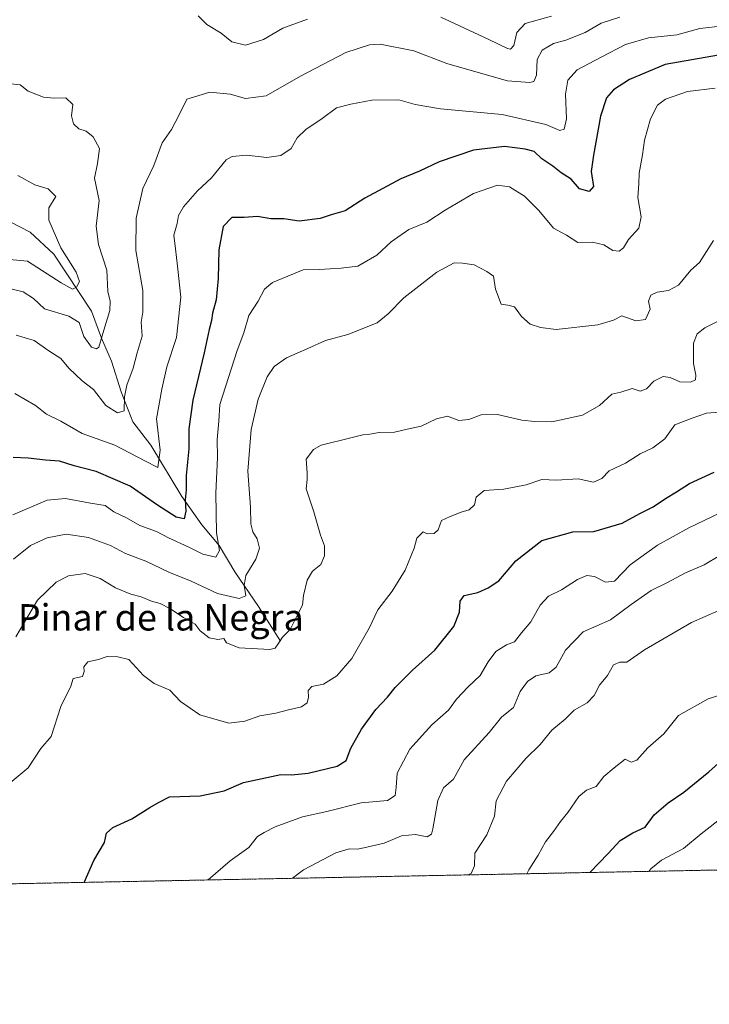
# Model space of a CAD drawing. Units: metres. Extents: x 636172 to 639665, y 4655722 to 4658102.
# Drawn here: x 638092 to 638301, y 4655722 to 4656021 of the extents above; entities that cross this region are included whole.
import ezdxf
from ezdxf.enums import TextEntityAlignment as Align

# ---------------------------------------------------------------- set-up
doc = ezdxf.new("R2010")
doc.units = ezdxf.units.M
doc.header["$MEASUREMENT"] = 0
doc.linetypes.add('TRAZOS', pattern=[0.75, 0.5, -0.25])
for name, color, linetype, lineweight in [('Arbolado forestal', 92, 'TRAZOS', 0), ('Arbolado forestal CxS', 92, 'Continuous', 0), ('Comarca CxS', 133, 'Continuous', 0), ('Comunidad Autónoma CxS', 142, 'Continuous', 0), ('Corriente natural lineal', 142, 'Continuous', 13), ('Curva de nivel maestra', 36, 'Continuous', 30), ('Curva de nivel normal', 36, 'Continuous', 0), ('Espacio natural protegido CxS', 2, 'Continuous', 0), ('Municipio CxS', 142, 'Continuous', 0), ('Provincia CxS', 1, 'Continuous', 0), ('Texto cartográfico', 19, 'Continuous', 0)]:
    doc.layers.add(name, color=color, linetype=linetype, lineweight=lineweight)
doc.styles.add('Arial', font='txt', dxfattribs={"height": 0.2})

# ---------------------------------------------------------------- blocks, each defined once
blk = doc.blocks.new('*U165')
at = {"layer": 'Curva de nivel normal', "color": 36, "linetype": 'Continuous', "lineweight": 0}
blk.add_polyline3d([(638088.96, 4655788.94, 520), (638094.49, 4655793.47, 520), (638098.29, 4655799.34, 520), (638101.45, 4655802.97, 520), (638104.43, 4655812.14, 520), (638107.42, 4655818.34, 520), (638108.15, 4655820.63, 520), (638110.95, 4655821.22, 520), (638111.5, 4655822.7, 520), (638111.35, 4655824.2, 520), (638112.61, 4655825.63, 520), (638115.78, 4655826.39, 520), (638118.42, 4655827.3, 520), (638121.74, 4655827.22, 520), (638125.04, 4655826.34, 520), (638129.51, 4655821.5, 520), (638132.76, 4655819.11, 520), (638137.5, 4655817.07, 520), (638140.71, 4655813.6, 520), (638146.58, 4655809.59, 520), (638155.43, 4655807.1, 520), (638160.22, 4655807.62, 520), (638164.77, 4655809.3, 520), (638169.69, 4655810.1, 520), (638173.48, 4655811.1, 520), (638177.49, 4655812.01, 520), (638179.21, 4655813.24, 520), (638179.6, 4655814.94, 520), (638179.5, 4655816.99, 520), (638180.64, 4655818.19, 520), (638184.13, 4655818.89, 520), (638188.24, 4655821.43, 520), (638192.76, 4655826.66, 520), (638198.04, 4655835.88, 520), (638200.64, 4655841.51, 520), (638205.05, 4655847.18, 520), (638208.99, 4655853.51, 520), (638211.64, 4655860.18, 520), (638212.49, 4655863.18, 520), (638214.39, 4655865.19, 520), (638215.59, 4655864.55, 520), (638217.78, 4655864.61, 520), (638218.95, 4655865.74, 520), (638220, 4655868.58, 520), (638222.63, 4655869.82, 520), (638225.92, 4655871.12, 520), (638228.43, 4655871.83, 520), (638229.98, 4655873.32, 520), (638230.48, 4655875.63, 520), (638232.89, 4655877.69, 520), (638238.88, 4655878.11, 520), (638245.72, 4655879.45, 520), (638250.42, 4655881.01, 520), (638254.86, 4655880.8, 520), (638261.52, 4655881.22, 520), (638266.17, 4655880.23, 520), (638268.64, 4655881.34, 520), (638270.9, 4655883.66, 520), (638275.82, 4655886, 520), (638280.26, 4655888.83, 520), (638284.16, 4655890.66, 520), (638287.79, 4655893.44, 520), (638290.79, 4655897.6, 520), (638295.79, 4655899.6, 520), (638300.45, 4655901.18, 520), (638305.76, 4655901.6, 520)], dxfattribs=at)
blk = doc.blocks.new('*U171')
at = {"layer": 'Curva de nivel normal', "color": 36, "linetype": 'Continuous', "lineweight": 0}
blk.add_polyline3d([(638082.08, 4655948.46, 480), (638094.22, 4655947.3, 480), (638104.48, 4655940.73, 480), (638107.95, 4655938.82, 480), (638109.14, 4655939.43, 480), (638110.03, 4655941.15, 480), (638109, 4655944.02, 480), (638104.4, 4655951.4, 480), (638100.74, 4655959.81, 480), (638100.77, 4655963.54, 480), (638102.84, 4655966.96, 480), (638100.51, 4655969.26, 480), (638096.45, 4655970.53, 480), (638091.3, 4655973.38, 480)], dxfattribs=at)
blk = doc.blocks.new('*U174')
at = {"layer": 'Curva de nivel normal', "color": 36, "linetype": 'Continuous', "lineweight": 0}
blk.add_polyline3d([(638174.74, 4655759.95, 535), (638178.07, 4655762.52, 535), (638187.88, 4655767.72, 535), (638191.98, 4655768.93, 535), (638194.55, 4655768.78, 535), (638198.6, 4655769.7, 535), (638202.59, 4655770.64, 535), (638207.86, 4655772.83, 535), (638212.13, 4655773.3, 535), (638215.65, 4655772.54, 535), (638216.92, 4655773.38, 535), (638217.38, 4655775, 535), (638218.82, 4655783.56, 535), (638220.57, 4655787.39, 535), (638223.65, 4655790.02, 535), (638226.91, 4655795.88, 535), (638234.45, 4655804.18, 535), (638238.18, 4655808.85, 535), (638241.85, 4655811.85, 535), (638243.88, 4655816.64, 535), (638246.05, 4655819.75, 535), (638248.65, 4655821.38, 535), (638252.66, 4655822.35, 535), (638254.85, 4655824.04, 535), (638257.68, 4655829.22, 535), (638262.99, 4655834.79, 535), (638271.31, 4655838.4, 535), (638277.53, 4655843.1, 535), (638283.64, 4655847.34, 535), (638288.45, 4655849.64, 535), (638294.12, 4655852.74, 535), (638299.79, 4655855.14, 535), (638304.54, 4655857.94, 535)], dxfattribs=at)
blk = doc.blocks.new('*U175')
at = {"layer": 'Curva de nivel normal', "color": 36, "linetype": 'Continuous', "lineweight": 0}
for points in [[(638085.77, 4655939.76, 485), (638092.94, 4655937.98, 485), (638096.11, 4655936.01, 485), (638099.44, 4655932.88, 485), (638106.78, 4655930.64, 485), (638109.95, 4655928.74, 485), (638111.39, 4655924.51, 485), (638113.67, 4655921.24, 485), (638115.24, 4655920.7, 485), (638115.9, 4655921.26, 485), (638117.47, 4655926.43, 485), (638119.31, 4655932.38, 485), (638119.41, 4655935.22, 485), (638118.67, 4655938.17, 485), (638118.38, 4655944.59, 485), (638115.85, 4655952.36, 485), (638115.1, 4655957.99, 485), (638115.98, 4655965.71, 485), (638114.58, 4655972.58, 485), (638115.5, 4655976.98, 485), (638116.11, 4655981.58, 485), (638114.21, 4655985.14, 485), (638112.04, 4655986.84, 485), (638109.83, 4655987.48, 485), (638108.22, 4655989.07, 485), (638107.59, 4655991.49, 485), (638108.02, 4655994.9, 485), (638105.88, 4655996.95, 485), (638102.39, 4655996.82, 485), (638099.16, 4655997.15, 485), (638094.44, 4655998.91, 485), (638092.04, 4656000.89, 485), (638089.1, 4656001.17, 485)], [(638146.11, 4656021.87, 485), (638148.68, 4656019.18, 485), (638153.07, 4656016.55, 485), (638156.35, 4656013.98, 485), (638160.44, 4656012.9, 485), (638165.96, 4656014.6, 485), (638171.83, 4656018.09, 485), (638179.29, 4656020.77, 485)], [(638219.74, 4656021.4, 485), (638225.4, 4656018.82, 485), (638234.36, 4656014.66, 485), (638240.05, 4656011.89, 485), (638240.98, 4656011.76, 485), (638241.99, 4656012.86, 485), (638242.87, 4656016.73, 485), (638245.37, 4656019.49, 485), (638253.38, 4656021.77, 485)]]:
    blk.add_polyline3d(points, dxfattribs=at)
blk = doc.blocks.new('*U177')
at = {"layer": 'Curva de nivel normal', "color": 36, "linetype": 'Continuous', "lineweight": 0}
blk.add_polyline3d([(638090.87, 4655924.87, 490), (638096.25, 4655923.24, 490), (638100.74, 4655920.16, 490), (638104.41, 4655917.82, 490), (638106.77, 4655914.85, 490), (638110.88, 4655910.96, 490), (638114.32, 4655908.34, 490), (638118.08, 4655903.56, 490), (638121.63, 4655901.28, 490), (638123.64, 4655901.94, 490), (638123.71, 4655906.1, 490), (638124.39, 4655909.7, 490), (638126.38, 4655914.84, 490), (638127.54, 4655919.46, 490), (638129.09, 4655924.6, 490), (638128.82, 4655928.79, 490), (638129.28, 4655931.82, 490), (638129.24, 4655938.46, 490), (638127.14, 4655950.56, 490), (638127.31, 4655960.39, 490), (638129.32, 4655969.4, 490), (638132.63, 4655976.38, 490), (638135.16, 4655983.24, 490), (638137.96, 4655987.33, 490), (638140.17, 4655991.52, 490), (638142.68, 4655996.5, 490), (638149.66, 4655998.62, 490), (638155.78, 4655998.08, 490), (638160.44, 4655996.74, 490), (638166.78, 4655997.5, 490), (638177.14, 4656003.48, 490), (638190.93, 4656010.71, 490), (638198.09, 4656013.01, 490), (638201.35, 4656013.24, 490), (638211.62, 4656011.22, 490), (638221.56, 4656007.4, 490), (638233.97, 4656003.85, 490), (638240.06, 4656002.14, 490), (638246.76, 4656001.57, 490), (638248.03, 4656001.93, 490), (638248.86, 4656003.83, 490), (638249.06, 4656008.56, 490), (638250.56, 4656011.44, 490), (638253.94, 4656013.42, 490), (638257.73, 4656014.48, 490), (638263.6, 4656016.8, 490), (638268.45, 4656019.57, 490), (638274.12, 4656021.45, 490)], dxfattribs=at)
blk = doc.blocks.new('*U182')
at = {"layer": 'Curva de nivel normal', "color": 36, "linetype": 'Continuous', "lineweight": 0}
blk.add_polyline3d([(638305.66, 4656018.78, 495), (638298.45, 4656017.94, 495), (638291.45, 4656016.1, 495), (638282.79, 4656015.15, 495), (638275.88, 4656013.14, 495), (638268.5, 4656009.27, 495), (638261.22, 4656005.44, 495), (638258.34, 4656002.25, 495), (638257.67, 4655998.04, 495), (638257.95, 4655990.52, 495), (638257.22, 4655987.43, 495), (638255.87, 4655987.05, 495), (638251.7, 4655988.85, 495), (638238.43, 4655991.86, 495), (638219.71, 4655993.63, 495), (638211.94, 4655994.92, 495), (638207.05, 4655996.28, 495), (638198.78, 4655996.22, 495), (638192.44, 4655995.03, 495), (638188.11, 4655993.88, 495), (638183.78, 4655990.69, 495), (638178.78, 4655987.32, 495), (638176.18, 4655984.83, 495), (638174.28, 4655981.52, 495), (638171.24, 4655979.41, 495), (638166.97, 4655978.84, 495), (638160.76, 4655979.52, 495), (638156.46, 4655979.12, 495), (638154.55, 4655978.13, 495), (638150.11, 4655972.64, 495), (638145.91, 4655968.74, 495), (638141.62, 4655963.88, 495), (638140.12, 4655961.17, 495), (638139.68, 4655958.79, 495), (638138.69, 4655955.24, 495), (638139.17, 4655951.11, 495), (638139.8, 4655945.82, 495), (638140.78, 4655936.43, 495), (638139.48, 4655924.12, 495), (638136.62, 4655915.22, 495), (638135.06, 4655908.52, 495), (638133.45, 4655899.46, 495), (638134.59, 4655889.91, 495), (638133.81, 4655884.65, 495), (638129.94, 4655886.67, 495), (638120.76, 4655891.44, 495), (638110.9, 4655895.06, 495), (638104.37, 4655898.77, 495), (638100.07, 4655900.92, 495), (638096.68, 4655903.52, 495), (638090.38, 4655907.15, 495)], dxfattribs=at)
blk = doc.blocks.new('*U186')
at = {"layer": 'Curva de nivel normal', "color": 36, "linetype": 'Continuous', "lineweight": 0}
blk.add_polyline3d([(638303.57, 4655928.93, 515), (638299.98, 4655927.1, 515), (638297.6, 4655925.28, 515), (638296.55, 4655922.43, 515), (638296.53, 4655916.27, 515), (638297.2, 4655912.75, 515), (638297.08, 4655911.29, 515), (638295.64, 4655910.6, 515), (638292.31, 4655910.73, 515), (638289.44, 4655912.04, 515), (638287.25, 4655912.29, 515), (638284.44, 4655910.92, 515), (638282.19, 4655908.6, 515), (638280.31, 4655907.91, 515), (638277.83, 4655908.66, 515), (638274.45, 4655907.55, 515), (638271.75, 4655906.94, 515), (638267.98, 4655903.52, 515), (638262.75, 4655900.54, 515), (638253.45, 4655898.6, 515), (638248.36, 4655898.67, 515), (638244.4, 4655899.08, 515), (638236.99, 4655900.75, 515), (638231.99, 4655900.71, 515), (638228.31, 4655899.31, 515), (638225.27, 4655899, 515), (638221.84, 4655900.26, 515), (638218.43, 4655899.51, 515), (638213.78, 4655897.2, 515), (638209.56, 4655896.3, 515), (638205.72, 4655895.43, 515), (638201.02, 4655895.34, 515), (638198.17, 4655894.84, 515), (638196.11, 4655894.62, 515), (638192.44, 4655893.74, 515), (638183.41, 4655891.44, 515), (638181.12, 4655890.18, 515), (638178.86, 4655887.2, 515), (638179.2, 4655883.1, 515), (638179.18, 4655881.08, 515), (638178.88, 4655878.18, 515), (638181.21, 4655871.18, 515), (638183.2, 4655864.18, 515), (638184.45, 4655860.93, 515), (638184.48, 4655857.85, 515), (638183.31, 4655855.26, 515), (638180.82, 4655853.18, 515), (638179.15, 4655850.51, 515), (638178.07, 4655845.85, 515), (638177.82, 4655842.85, 515), (638175.87, 4655839.18, 515), (638174, 4655835.51, 515), (638171.69, 4655833.2, 515), (638170.39, 4655831.18, 515), (638169.49, 4655829.82, 515), (638167.9, 4655829.42, 515), (638158.59, 4655829.94, 515), (638154.68, 4655831.41, 515), (638153.88, 4655832.78, 515), (638152.04, 4655832.44, 515), (638149.45, 4655833.01, 515), (638146.67, 4655835.1, 515), (638145.14, 4655837.12, 515), (638141.64, 4655839.1, 515), (638137.47, 4655841.88, 515), (638134.52, 4655843.36, 515), (638131.93, 4655844.05, 515), (638128.81, 4655845.44, 515), (638125.66, 4655846.26, 515), (638120.94, 4655848.15, 515), (638116.31, 4655851.01, 515), (638111.8, 4655852.48, 515), (638106.68, 4655851.76, 515), (638102.94, 4655849.89, 515), (638097.31, 4655844.42, 515), (638090.76, 4655833.26, 515)], dxfattribs=at)
blk = doc.blocks.new('*U187')
at = {"layer": 'Curva de nivel normal', "color": 36, "linetype": 'Continuous', "lineweight": 0}
blk.add_polyline3d([(638303.13, 4655999.9, 505), (638294.64, 4655998.88, 505), (638288.01, 4655996.48, 505), (638285.55, 4655994.68, 505), (638283.45, 4655990.52, 505), (638281.64, 4655984.06, 505), (638281.04, 4655979.67, 505), (638280, 4655974.06, 505), (638279.95, 4655970.86, 505), (638279.57, 4655966.67, 505), (638280.6, 4655960.84, 505), (638279.92, 4655957.4, 505), (638276.73, 4655953.88, 505), (638275.24, 4655951.43, 505), (638273.98, 4655950.38, 505), (638271.99, 4655950.58, 505), (638269.28, 4655952.25, 505), (638265.81, 4655953.15, 505), (638261.4, 4655952.96, 505), (638257.94, 4655955.21, 505), (638254, 4655957.34, 505), (638249.52, 4655962.71, 505), (638245.23, 4655967.04, 505), (638240.64, 4655969.87, 505), (638236.95, 4655970.42, 505), (638229.74, 4655967.89, 505), (638221.05, 4655962.83, 505), (638215.53, 4655959.2, 505), (638210.06, 4655957, 505), (638204.65, 4655953.24, 505), (638200.38, 4655949.18, 505), (638194.62, 4655945.82, 505), (638189.56, 4655945.17, 505), (638182.8, 4655944.76, 505), (638178.02, 4655944.67, 505), (638168.69, 4655940.86, 505), (638166.21, 4655938.87, 505), (638164.32, 4655935.21, 505), (638161.49, 4655930.87, 505), (638159.92, 4655925.58, 505), (638157.9, 4655920.2, 505), (638152.66, 4655903.86, 505), (638152.38, 4655898.77, 505), (638151.88, 4655893.18, 505), (638151.97, 4655887.77, 505), (638151.42, 4655876.85, 505), (638151.67, 4655864.85, 505), (638152.54, 4655859.46, 505), (638151.43, 4655857.48, 505), (638147.54, 4655858.41, 505), (638143.3, 4655860.53, 505), (638137.12, 4655863.33, 505), (638133.45, 4655865.26, 505), (638128.36, 4655867.1, 505), (638124.35, 4655869.42, 505), (638120.44, 4655871.25, 505), (638117.81, 4655873.16, 505), (638113.38, 4655873.86, 505), (638105.81, 4655875.3, 505), (638100.19, 4655874.79, 505), (638089.78, 4655870.28, 505)], dxfattribs=at)
blk = doc.blocks.new('*U192')
at = {"layer": 'Curva de nivel normal', "color": 36, "linetype": 'Continuous', "lineweight": 0}
blk.add_polyline3d([(638149.12, 4655759.44, 530), (638155.78, 4655765.22, 530), (638161.44, 4655769.3, 530), (638164.09, 4655772.61, 530), (638166.1, 4655773.9, 530), (638169.52, 4655775.62, 530), (638177.73, 4655778.59, 530), (638185.18, 4655780.22, 530), (638195.57, 4655782.91, 530), (638203.61, 4655783.57, 530), (638205.95, 4655785.07, 530), (638206.22, 4655787.48, 530), (638206.51, 4655791.85, 530), (638210.39, 4655799.18, 530), (638217.02, 4655806.51, 530), (638222.13, 4655811.01, 530), (638224.56, 4655814.36, 530), (638228.11, 4655818.07, 530), (638231.75, 4655821.49, 530), (638234.11, 4655825.66, 530), (638236.44, 4655828.78, 530), (638239.75, 4655830.8, 530), (638242.12, 4655831.77, 530), (638244.29, 4655834.53, 530), (638247.13, 4655837.83, 530), (638249.96, 4655842.87, 530), (638252.45, 4655845.65, 530), (638256.4, 4655847.54, 530), (638261.25, 4655850.64, 530), (638264.07, 4655851.92, 530), (638266.45, 4655851.64, 530), (638269.79, 4655849.89, 530), (638272.54, 4655850.19, 530), (638277.32, 4655855.17, 530), (638285.6, 4655861.12, 530), (638295.08, 4655866.32, 530), (638306.75, 4655871.94, 530)], dxfattribs=at)
blk = doc.blocks.new('*U194')
at = {"layer": 'Curva de nivel normal', "color": 36, "linetype": 'Continuous', "lineweight": 0}
blk.add_polyline3d([(638304.2, 4655841.3, 540), (638295.92, 4655837.63, 540), (638281.63, 4655829.34, 540), (638276.25, 4655825.59, 540), (638274.12, 4655825.53, 540), (638272.2, 4655824.79, 540), (638270.39, 4655821.5, 540), (638267.99, 4655818.59, 540), (638266.34, 4655815.45, 540), (638264.18, 4655813.18, 540), (638260.31, 4655811.05, 540), (638257.56, 4655808.32, 540), (638253.45, 4655804.91, 540), (638249.95, 4655800.62, 540), (638245.62, 4655796.29, 540), (638239.73, 4655789.49, 540), (638236.55, 4655783.51, 540), (638236.09, 4655778.85, 540), (638233.76, 4655773.18, 540), (638230.06, 4655767.58, 540), (638229.99, 4655763.77, 540), (638228.95, 4655761.43, 540), (638227.94, 4655760.98, 540)], dxfattribs=at)
blk = doc.blocks.new('*U196')
at = {"layer": 'Curva de nivel normal', "color": 36, "linetype": 'Continuous', "lineweight": 0}
blk.add_polyline3d([(638089.97, 4655856.81, 510), (638095.2, 4655860.96, 510), (638100.25, 4655863.32, 510), (638106, 4655864.45, 510), (638112.77, 4655863.45, 510), (638119.42, 4655860.96, 510), (638124, 4655858.58, 510), (638130.21, 4655856.22, 510), (638137.22, 4655852.86, 510), (638144, 4655850.18, 510), (638151.93, 4655846.41, 510), (638158.54, 4655844.9, 510), (638160.56, 4655845.75, 510), (638160.05, 4655848.85, 510), (638160.61, 4655851.91, 510), (638163.56, 4655856.9, 510), (638164.73, 4655860.18, 510), (638164.05, 4655863, 510), (638162.72, 4655865.18, 510), (638162.11, 4655867.56, 510), (638162.02, 4655872.69, 510), (638161.21, 4655883.54, 510), (638162.14, 4655896.18, 510), (638164.31, 4655905.42, 510), (638167.09, 4655912.25, 510), (638169.13, 4655915.32, 510), (638172.89, 4655917.98, 510), (638179.44, 4655920.8, 510), (638184.71, 4655923.2, 510), (638191.52, 4655925.09, 510), (638200.4, 4655928.63, 510), (638203.74, 4655931.35, 510), (638208.54, 4655936.23, 510), (638218.56, 4655944.02, 510), (638223.78, 4655946.88, 510), (638226.39, 4655946.76, 510), (638229.86, 4655946.26, 510), (638233.72, 4655944.2, 510), (638235.78, 4655942.79, 510), (638236.41, 4655938.86, 510), (638238.05, 4655934.28, 510), (638240.1, 4655933.98, 510), (638242.12, 4655933.44, 510), (638244.24, 4655930.55, 510), (638246.95, 4655928.21, 510), (638250, 4655927.21, 510), (638254.81, 4655926.6, 510), (638267.46, 4655928.01, 510), (638272.16, 4655929.44, 510), (638274.7, 4655930.72, 510), (638279.03, 4655929.18, 510), (638281.93, 4655929.66, 510), (638283.38, 4655932.72, 510), (638282.87, 4655935.16, 510), (638283.55, 4655937.01, 510), (638285.46, 4655937.97, 510), (638288.89, 4655938.39, 510), (638291.91, 4655940.08, 510), (638295.69, 4655944.57, 510), (638298.3, 4655946.92, 510), (638302.56, 4655953.63, 510)], dxfattribs=at)
blk = doc.blocks.new('*U198')
at = {"layer": 'Curva de nivel normal', "color": 36, "linetype": 'Continuous', "lineweight": 0}
blk.add_polyline3d([(638305.74, 4655778.85, 555), (638298.8, 4655773.48, 555), (638293.42, 4655769.03, 555), (638286.82, 4655765.48, 555), (638283.59, 4655762.85, 555), (638282.96, 4655762.06, 555)], dxfattribs=at)
blk = doc.blocks.new('*U203')
at = {"layer": 'Curva de nivel normal', "color": 36, "linetype": 'Continuous', "lineweight": 0}
blk.add_polyline3d([(638309.7, 4655817.16, 545), (638300.91, 4655814.4, 545), (638291.94, 4655809.42, 545), (638287.51, 4655803.77, 545), (638282.6, 4655799.58, 545), (638279.27, 4655795.85, 545), (638277.58, 4655795.17, 545), (638275.72, 4655796.09, 545), (638272.38, 4655793.51, 545), (638269.32, 4655790.85, 545), (638266.92, 4655787.78, 545), (638264.04, 4655786.67, 545), (638261.71, 4655784.74, 545), (638258.39, 4655779.98, 545), (638256.1, 4655777.24, 545), (638254, 4655774.18, 545), (638251.56, 4655771, 545), (638249.29, 4655767.01, 545), (638246.51, 4655762.51, 545), (638245.91, 4655761.34, 545)], dxfattribs=at)
blk = doc.blocks.new('*U207')
at = {"layer": 'Curva de nivel maestra', "color": 36, "linetype": 'Continuous', "lineweight": 30}
blk.add_polyline3d([(638264.99, 4655761.71, 550), (638270.61, 4655767.46, 550), (638274.25, 4655771.44, 550), (638278.12, 4655773.74, 550), (638281.79, 4655775.47, 550), (638284.59, 4655779.21, 550), (638288.76, 4655782.87, 550), (638293.58, 4655786.12, 550), (638301.17, 4655792.28, 550), (638306.01, 4655796.64, 550)], dxfattribs=at)
blk = doc.blocks.new('*U210')
at = {"layer": 'Curva de nivel maestra', "color": 36, "linetype": 'Continuous', "lineweight": 30}
blk.add_polyline3d([(638304.12, 4656009.86, 500), (638287.85, 4656007.08, 500), (638277.1, 4656002.54, 500), (638272.22, 4655999.35, 500), (638270.1, 4655996.9, 500), (638268.26, 4655991.36, 500), (638266.18, 4655979.56, 500), (638265.42, 4655974.52, 500), (638266.15, 4655970.03, 500), (638264.82, 4655968.46, 500), (638261.87, 4655969.28, 500), (638259.33, 4655972.2, 500), (638256.36, 4655974.13, 500), (638253.79, 4655976.2, 500), (638250.45, 4655978.37, 500), (638248.12, 4655980.67, 500), (638245.36, 4655981.35, 500), (638239.07, 4655982.2, 500), (638229.69, 4655981.09, 500), (638219.32, 4655977.48, 500), (638213.28, 4655974.64, 500), (638207.65, 4655972.36, 500), (638196.71, 4655966.44, 500), (638190.68, 4655962.63, 500), (638186.44, 4655961.39, 500), (638183.11, 4655960.3, 500), (638176.78, 4655959.5, 500), (638172.11, 4655960.2, 500), (638168.11, 4655960.24, 500), (638164.11, 4655960.91, 500), (638160.1, 4655960.61, 500), (638156.3, 4655960.62, 500), (638153.72, 4655957.83, 500), (638152.33, 4655950.81, 500), (638152.2, 4655942.04, 500), (638151.52, 4655935.57, 500), (638150.4, 4655931.55, 500), (638150.11, 4655929.31, 500), (638149.42, 4655926.64, 500), (638147.92, 4655919.52, 500), (638144.42, 4655905.09, 500), (638143.23, 4655896.46, 500), (638143.25, 4655890.34, 500), (638142.46, 4655882.28, 500), (638142.48, 4655877.88, 500), (638142.15, 4655874.83, 500), (638142.31, 4655871.4, 500), (638141.82, 4655869.15, 500), (638139.37, 4655869.63, 500), (638133.76, 4655873.28, 500), (638125.46, 4655878.98, 500), (638115.12, 4655883.5, 500), (638108.42, 4655885.18, 500), (638104.02, 4655886.64, 500), (638099.75, 4655886.94, 500), (638094.44, 4655887.56, 500), (638089.95, 4655887.68, 500)], dxfattribs=at)
blk = doc.blocks.new('*U211')
at = {"layer": 'Curva de nivel maestra', "color": 36, "linetype": 'Continuous', "lineweight": 30}
blk.add_polyline3d([(638111.47, 4655758.71, 525), (638114.42, 4655765.31, 525), (638117.64, 4655770.84, 525), (638118.28, 4655773.7, 525), (638120.14, 4655775.39, 525), (638125.95, 4655777.97, 525), (638131.44, 4655781.47, 525), (638134.04, 4655782.96, 525), (638137.41, 4655784.67, 525), (638146.71, 4655785.04, 525), (638154.03, 4655786.55, 525), (638159.9, 4655789.04, 525), (638171.24, 4655791.5, 525), (638174.47, 4655791.37, 525), (638179.45, 4655791.86, 525), (638188.26, 4655793.97, 525), (638191.06, 4655795.69, 525), (638192.49, 4655799.47, 525), (638195.67, 4655805.27, 525), (638199.99, 4655811.24, 525), (638203.57, 4655814.94, 525), (638205.9, 4655817.85, 525), (638211.19, 4655823.12, 525), (638218, 4655829.25, 525), (638223.68, 4655836.38, 525), (638225.46, 4655840.78, 525), (638225.63, 4655844.14, 525), (638226.9, 4655845.78, 525), (638231.01, 4655846.71, 525), (638234.15, 4655848.14, 525), (638237.34, 4655850.24, 525), (638242.58, 4655856.37, 525), (638250.49, 4655862.49, 525), (638259.82, 4655865.13, 525), (638266.2, 4655865.24, 525), (638274.86, 4655867.75, 525), (638280.17, 4655870.7, 525), (638284.22, 4655872.74, 525), (638288.01, 4655875.28, 525), (638291.36, 4655877.32, 525), (638295.26, 4655879.85, 525), (638302.78, 4655883.26, 525)], dxfattribs=at)

msp = doc.modelspace()

# ---------------------------------------------------------------- linework, layer by layer
at = {"layer": 'Arbolado forestal', "color": 92, "linetype": 'TRAZOS', "lineweight": 0}
msp.add_polyline3d([(638471.78, 4655765.75, 610.74), (637802.84, 4655752.68, 461.32), (637689.8, 4655750.47, 438.53)], dxfattribs=at)
at = {"layer": 'Arbolado forestal CxS', "color": 92, "linetype": 'Continuous', "lineweight": 0}
msp.add_polyline3d([(638471.78, 4655765.75, 610.74), (637689.8, 4655750.47, 438.53)], dxfattribs=at)
at = {"layer": 'Comarca CxS', "color": 133, "linetype": 'Continuous', "lineweight": 0}
msp.add_polyline3d([(639664.89, 4655789.05, 610.95), (636216.1, 4655721.69, 490.28), (636171.57, 4658034.8, 512.82), (639619.22, 4658102.15, 635.91), (639664.89, 4655789.05, 610.95)], close=True, dxfattribs=at)
at = {"layer": 'Comunidad Autónoma CxS', "color": 142, "linetype": 'Continuous', "lineweight": 0}
msp.add_polyline3d([(639664.89, 4655789.05, 610.95), (636216.1, 4655721.69, 490.28), (636171.57, 4658034.8, 512.82), (639619.22, 4658102.15, 635.91), (639664.89, 4655789.05, 610.95)], close=True, dxfattribs=at)
at = {"layer": 'Corriente natural lineal', "color": 142, "linetype": 'Continuous', "lineweight": 13}
msp.add_polyline3d([(638171.11, 4655831.91, 514.9), (638164.4, 4655842.51, 511.58), (638157.24, 4655853.04, 507.78), (638152.49, 4655860.96, 505.17), (638147.19, 4655867.27, 502.74), (638141.15, 4655875.88, 499.39), (638131.73, 4655891.47, 493.6), (638126.29, 4655898.54, 491.34), (638122.75, 4655907.64, 489.2), (638119.79, 4655917, 486.53), (638116.73, 4655923.98, 484.87), (638113.66, 4655932.12, 482.2), (638102.22, 4655949.48, 478.2), (638095.11, 4655956.15, 476.59), (638086.29, 4655960.73, 473.97), (638072.79, 4655963.77, 470.4), (638062.12, 4655966.71, 469.07), (638051.27, 4655968.95, 466.47), (638043.76, 4655972, 465.2), (638041.02, 4655974.22, 464.87)], dxfattribs=at)
at = {"layer": 'Espacio natural protegido CxS', "color": 2, "linetype": 'Continuous', "lineweight": 0}
msp.add_polyline3d([(639664.89, 4655789.05, 610.95), (636216.1, 4655721.69, 490.28), (636171.57, 4658034.8, 512.82), (639619.22, 4658102.15, 635.91), (639664.89, 4655789.05, 610.95)], close=True, dxfattribs=at)
msp.add_polyline3d([(639664.89, 4655789.05, 610.95), (636216.1, 4655721.69, 490.28), (636171.57, 4658034.8, 512.82), (639619.22, 4658102.15, 635.91), (639664.89, 4655789.05, 610.95)], close=True, dxfattribs=at)
msp.add_polyline3d([(638466.9, 4655765.65, 610.67), (636216.1, 4655721.69, 490.28), (636171.57, 4658034.8, 512.82)], dxfattribs=at)
at = {"layer": 'Municipio CxS', "color": 142, "linetype": 'Continuous', "lineweight": 0}
msp.add_polyline3d([(639664.89, 4655789.05, 610.95), (636216.1, 4655721.69, 490.28), (636171.57, 4658034.8, 512.82), (639619.22, 4658102.15, 635.91), (639664.89, 4655789.05, 610.95)], close=True, dxfattribs=at)
at = {"layer": 'Provincia CxS', "color": 1, "linetype": 'Continuous', "lineweight": 0}
msp.add_polyline3d([(639664.89, 4655789.05, 610.95), (636216.1, 4655721.69, 490.28), (636171.57, 4658034.8, 512.82), (639619.22, 4658102.15, 635.91), (639664.89, 4655789.05, 610.95)], close=True, dxfattribs=at)

# ---------------------------------------------------------------- block references
at = {"layer": 'Curva de nivel maestra', "color": 36, "linetype": 'Continuous', "lineweight": 30}
for name in ['*U207', '*U211', '*U210']:
    msp.add_blockref(name, (0, 0), dxfattribs=at)
at = {"layer": 'Curva de nivel normal', "color": 36, "linetype": 'Continuous', "lineweight": 0}
for name in ['*U198', '*U174', '*U194', '*U203', '*U192', '*U186', '*U165', '*U196', '*U187', '*U182', '*U177', '*U175', '*U171']:
    msp.add_blockref(name, (0, 0), dxfattribs=at)

# ---------------------------------------------------------------- texts
at = {"layer": 'Texto cartográfico', "color": 19, "linetype": 'Continuous', "lineweight": 0, "style": 'Arial'}
msp.add_text('Pinar de la Negra', height=8, dxfattribs=at).set_placement((638134.75, 4655839.19), align=Align.MIDDLE_CENTER)

doc.saveas('drawing.dxf')
